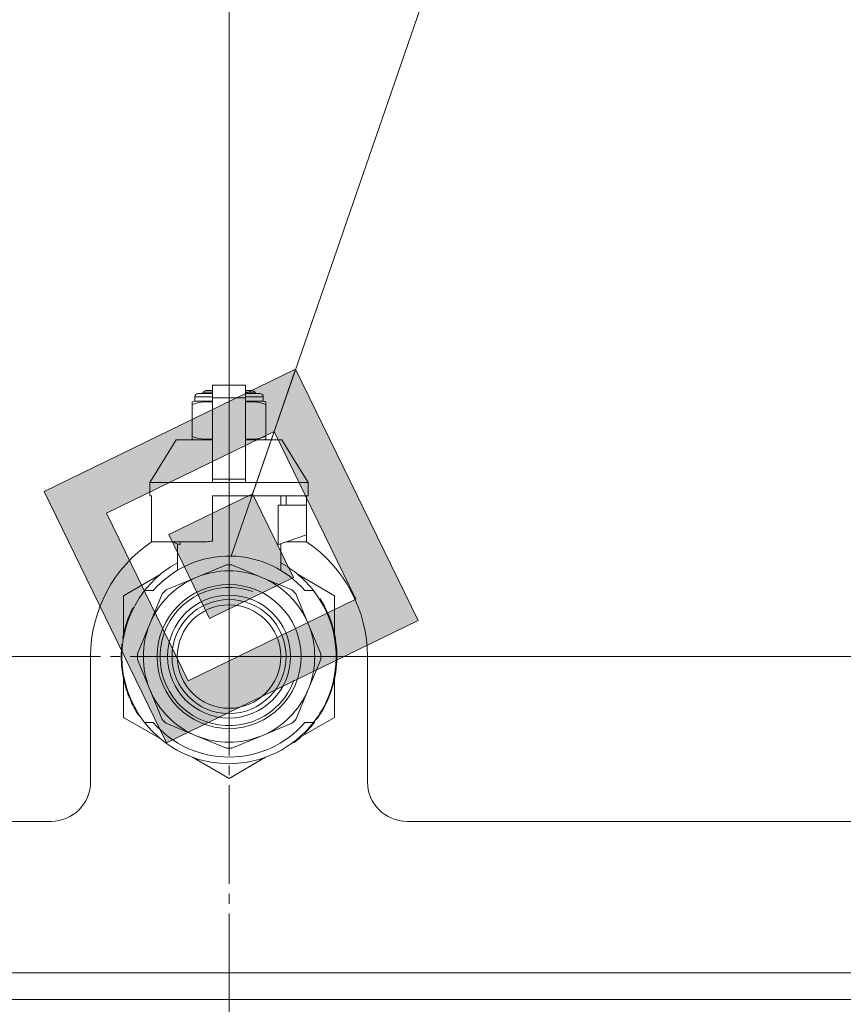
# Model space of a CAD drawing. Units: millimetres. Extents: x 0 to 16908, y -6 to 11880.
# Drawn here: x 12742 to 12867, y 9220 to 9370 of the extents above; entities that cross this region are included whole.
import ezdxf

# ---------------------------------------------------------------- set-up
doc = ezdxf.new("R2010")
doc.units = ezdxf.units.MM
doc.linetypes.add('K5LT_AXLED', pattern=[19.5, 15, -1.5, 1.5, -1.5])
doc.linetypes.add('K5LT_THIN', pattern=[0])
for name, color, linetype, true_color in [('DIM', 6, 'Continuous', 0xff00ff), ('FOR', 7, 'Continuous', 0xffffff), ('OSI', 2, 'Continuous', 0xffff00), ('R', 1, 'Continuous', 0xff0000), ('WELDING', 7, 'Continuous', 0xffffff)]:
    doc.layers.add(name, color=color, linetype=linetype, true_color=true_color)

msp = doc.modelspace()

# ---------------------------------------------------------------- hatches: boundary and pattern name
at = {"layer": 'FOR'}
h = msp.add_hatch(color=7, dxfattribs=at)
h.paths.add_polyline_path([(12802.75, 9278.53), (12784.18, 9316.67), (12746.03, 9298.1), (12764.6, 9259.96)])
h.paths.add_polyline_path([(12793.3, 9281.79), (12780.92, 9307.22), (12755.48, 9294.84), (12767.87, 9269.41)])
h.paths.add_polyline_path([(12783.84, 9285.05), (12777.65, 9297.77), (12764.94, 9291.58), (12771.13, 9278.86)])

# ---------------------------------------------------------------- linework, layer by layer
at = {"layer": 'DIM', "color": 7, "linetype": 'K5LT_THIN', "lineweight": 18}
for q in [(12774.08, 10169.68), (13639.29, 9273.07)]:
    msp.add_line((12774.08, 9273.07), q, dxfattribs=at)
at = {"layer": 'FOR', "color": 7, "linetype": 'K5LT_THIN', "lineweight": 18}
for p, q in [((13193.65, 10503.07), (12774.39, 9288.31)), ((12784.18, 9316.67), (12746.03, 9298.1)), ((12780.92, 9307.22), (12784.18, 9316.67)), ((12802.75, 9278.53), (12784.18, 9316.67)), ((12780.92, 9307.22), (12755.48, 9294.84)), ((12777.65, 9297.77), (12780.92, 9307.22)), ((12793.3, 9281.79), (12780.92, 9307.22)), ((12746.03, 9298.1), (12764.6, 9259.96)), ((12777.65, 9297.77), (12764.94, 9291.58)), ((12783.84, 9285.05), (12777.65, 9297.77)), ((12755.48, 9294.84), (12767.87, 9269.41)), ((12764.94, 9291.58), (12771.13, 9278.86)), ((12771.13, 9278.86), (12783.84, 9285.05)), ((12767.87, 9269.41), (12793.3, 9281.79)), ((12764.6, 9259.96), (12802.75, 9278.53))]:
    msp.add_line(p, q, dxfattribs=at)
at = {"layer": 'OSI', "color": 30, "linetype": 'K5LT_AXLED', "lineweight": 18, "true_color": 0xff8000}
for q in [(12774.08, 9363.98), (12683.17, 9273.07), (12774.08, 9182.15), (12865, 9273.07)]:
    msp.add_line((12774.08, 9273.07), q, dxfattribs=at)
at = {"layer": 'R', "color": 7, "linetype": 'K5LT_THIN', "lineweight": 18}
for p, q in [((12770.08, 9313.17), (12770.58, 9313.46)), ((12770.58, 9313.46), (12771.58, 9313.46)), ((12771.58, 9314.24), (12776.58, 9314.24)), ((12771.58, 9312.33), (12771.58, 9314.24)), ((12776.58, 9314.24), (12776.58, 9312.33)), ((12776.58, 9313.46), (12777.58, 9313.46)), ((12778.08, 9313.17), (12777.58, 9313.46)), ((12768.89, 9312.46), (12771.58, 9312.46)), ((12768.89, 9311.8), (12768.89, 9312.46)), ((12769.39, 9312.96), (12771.58, 9312.96)), ((12770.08, 9313.17), (12771.58, 9313.17)), ((12770.08, 9312.96), (12770.08, 9313.17)), ((12771.58, 9312.33), (12776.58, 9312.33)), ((12771.58, 9299.98), (12771.58, 9312.33)), ((12776.58, 9313.17), (12778.08, 9313.17)), ((12776.58, 9312.96), (12778.78, 9312.96)), ((12776.58, 9312.46), (12779.28, 9312.46)), ((12776.58, 9312.33), (12776.58, 9299.98)), ((12778.08, 9312.96), (12778.08, 9313.17)), ((12779.28, 9311.8), (12779.28, 9312.46)), ((12768.51, 9311.73), (12768.51, 9311.3)), ((12768.51, 9311.3), (12768.51, 9306.46)), ((12768.89, 9311.8), (12771.58, 9311.8)), ((12776.58, 9311.8), (12779.28, 9311.8)), ((12779.65, 9311.3), (12779.65, 9311.73)), ((12779.65, 9306.46), (12779.65, 9311.3)), ((12766.08, 9305.96), (12762.08, 9299.46)), ((12771.58, 9305.96), (12766.08, 9305.96)), ((12768.51, 9306.46), (12768.51, 9306.03)), ((12782.08, 9305.96), (12776.58, 9305.96)), ((12779.65, 9306.03), (12779.65, 9306.46)), ((12782.08, 9305.96), (12786.08, 9299.46)), ((12771.58, 9299.98), (12776.58, 9299.98)), ((12771.58, 9299.46), (12771.58, 9299.98)), ((12776.58, 9299.98), (12776.58, 9299.46)), ((12771.58, 9299.46), (12762.08, 9299.46)), ((12762.08, 9299.46), (12762.08, 9297.46)), ((12771.58, 9299.46), (12776.58, 9299.46)), ((12786.08, 9299.46), (12776.58, 9299.46)), ((12786.08, 9299.46), (12786.08, 9297.46)), ((12762.34, 9297.46), (12762.08, 9297.46)), ((12762.34, 9297.46), (12762.34, 9296.05)), ((12786.08, 9297.46), (12771.58, 9297.46)), ((12771.58, 9297.46), (12771.58, 9290.6)), ((12781.92, 9296.05), (12781.92, 9297.46)), ((12782.73, 9297.46), (12782.73, 9296.05)), ((12785.82, 9297.46), (12785.82, 9296.05)), ((12762.34, 9296.05), (12762.33, 9296.05)), ((12762.33, 9296.05), (12762.33, 9291.55)), ((12762.34, 9296.05), (12762.34, 9291.55)), ((12781.51, 9290.05), (12781.51, 9296.05)), ((12785.83, 9296.05), (12781.51, 9296.05)), ((12785.83, 9291.55), (12785.83, 9296.05)), ((12762.33, 9291.55), (12762.34, 9291.55)), ((12762.34, 9291.55), (12762.34, 9290.46)), ((12781.58, 9290.05), (12785.83, 9291.55)), ((12785.82, 9291.55), (12785.82, 9290.46)), ((12770.76, 9290.46), (12762.34, 9290.46)), ((12765.43, 9290.46), (12766.58, 9290.05)), ((12766.24, 9286.15), (12766.24, 9290.17)), ((12766.58, 9290.05), (12766.65, 9290.05)), ((12766.65, 9290.46), (12766.65, 9290.05)), ((12781.51, 9290.05), (12781.58, 9290.05)), ((12781.92, 9286.15), (12781.92, 9290.17)), ((12785.82, 9290.46), (12782.73, 9290.46)), ((12773.67, 9286.97), (12769.11, 9285.08)), ((12779.06, 9285.08), (12774.49, 9286.97)), ((12763.62, 9285.5), (12758.08, 9282.3)), ((12769.11, 9285.08), (12764.54, 9283.19)), ((12783.62, 9283.19), (12779.06, 9285.08)), ((12790.08, 9282.3), (12784.54, 9285.5)), ((12758.08, 9282.3), (12758.08, 9276.43)), ((12761.27, 9283.07), (12762.57, 9283.07)), ((12763.96, 9282.6), (12762.07, 9278.04)), ((12786.09, 9278.04), (12784.2, 9282.6)), ((12785.59, 9283.07), (12786.89, 9283.07)), ((12790.08, 9276.43), (12790.08, 9282.3)), ((12759.62, 9280.48), (12759.53, 9280.52)), ((12787.8, 9281.78), (12787.88, 9281.84)), ((12759.01, 9279.15), (12758.92, 9279.19)), ((12759.15, 9279.49), (12759.06, 9279.53)), ((12759.17, 9279.54), (12759.08, 9279.58)), ((12759.43, 9280.1), (12759.34, 9280.14)), ((12758.47, 9277.59), (12758.38, 9277.62)), ((12758.78, 9278.55), (12758.69, 9278.58)), ((12762.07, 9278.04), (12760.18, 9273.48)), ((12787.98, 9273.48), (12786.09, 9278.04)), ((12758.13, 9276.17), (12758.03, 9276.19)), ((12758.2, 9276.51), (12758.1, 9276.53)), ((12758.28, 9276.88), (12758.19, 9276.9)), ((12757.94, 9274.94), (12757.84, 9274.95)), ((12758.05, 9275.74), (12757.95, 9275.76)), ((12753.08, 9273.07), (12753.08, 9254.07)), ((12757.84, 9273.73), (12757.74, 9273.74)), ((12790.43, 9273.52), (12790.42, 9273.52)), ((12795.08, 9254.07), (12795.08, 9273.07)), ((12757.84, 9272.66), (12757.74, 9272.65)), ((12757.86, 9272.06), (12757.76, 9272.05)), ((12757.89, 9271.69), (12757.79, 9271.68)), ((12757.89, 9271.64), (12757.79, 9271.63)), ((12760.18, 9272.65), (12762.07, 9268.09)), ((12786.09, 9268.09), (12787.98, 9272.65)), ((12790.39, 9271.84), (12790.29, 9271.85)), ((12790.32, 9272.51), (12790.42, 9272.51)), ((12790.33, 9272.77), (12790.43, 9272.77)), ((12757.98, 9270.87), (12757.88, 9270.86)), ((12758.01, 9270.66), (12757.91, 9270.65)), ((12758.1, 9270.1), (12758.01, 9270.08)), ((12758.08, 9269.7), (12758.08, 9263.83)), ((12758.47, 9268.55), (12758.38, 9268.52)), ((12790.08, 9263.83), (12790.08, 9269.7)), ((12762.07, 9268.09), (12763.96, 9263.53)), ((12784.2, 9263.53), (12786.09, 9268.09)), ((12789.18, 9267.06), (12789.27, 9267.03)), ((12789.43, 9267.43), (12789.34, 9267.47)), ((12758.99, 9267.05), (12758.9, 9267.01)), ((12759.09, 9266.81), (12758.99, 9266.77)), ((12759.17, 9266.6), (12759.08, 9266.56)), ((12789.06, 9266.77), (12789.16, 9266.74)), ((12789.06, 9266.77), (12789.16, 9266.74)), ((12789.06, 9266.77), (12789.16, 9266.74)), ((12759.73, 9265.43), (12759.65, 9265.39)), ((12760.48, 9264.17), (12760.4, 9264.12)), ((12788.35, 9265.29), (12788.44, 9265.25)), ((12758.08, 9263.83), (12763.62, 9260.63)), ((12762.57, 9263.07), (12761.27, 9263.07)), ((12764.54, 9262.95), (12769.11, 9261.06)), ((12779.06, 9261.06), (12783.62, 9262.95)), ((12784.98, 9260.88), (12790.08, 9263.83)), ((12786.89, 9263.07), (12785.59, 9263.07)), ((12787.01, 9263.22), (12787.08, 9263.16)), ((12787.26, 9263.56), (12787.34, 9263.5)), ((12787.56, 9263.99), (12787.64, 9263.93)), ((12785.43, 9261.44), (12785.5, 9261.37)), ((12786.27, 9262.32), (12786.35, 9262.26)), ((12769.11, 9261.06), (12773.67, 9259.17)), ((12774.49, 9259.17), (12779.06, 9261.06)), ((12783.84, 9260.07), (12783.9, 9259.99)), ((12784.25, 9260.39), (12784.31, 9260.32)), ((12784.4, 9260.51), (12784.46, 9260.44)), ((12784.92, 9260.96), (12784.98, 9260.88)), ((12768.54, 9257.79), (12774.08, 9254.59)), ((12774.08, 9254.59), (12779.62, 9257.79)), ((12276.08, 9248.07), (12747.08, 9248.07)), ((12801.08, 9248.07), (12879.11, 9248.07)), ((12717.08, 9225.07), (12898.58, 9225.07)), ((12056.08, 9221.07), (12952.08, 9221.07))]:
    msp.add_line(p, q, dxfattribs=at)
for radius in [10.92, 9.32, 8.65, 7.85]:
    msp.add_circle((12774.08, 9273.07), radius, dxfattribs=at)
for centre, radius, start, end in [((12769.39, 9312.46), 0.5, 90, 180), ((12778.78, 9312.46), 0.5, 0, 90), ((12769.14, 9309.42), 2.4, 95.9865, 105.002), ((12779.03, 9309.42), 2.4, 74.9893, 84.0135), ((12769.14, 9308.35), 2.4, 254.9988, 264.0135), ((12779.03, 9308.35), 2.4, 275.9865, 285.0107), ((12774.08, 9273.07), 21, 123.9791, 180), ((12774.08, 9273.07), 17.71, 98.1156, 100.809), ((12774.08, 9273.07), 21, 0, 56.0209), ((12774.08, 9273.07), 15.25, 88.8379, 139.0244), ((12774.08, 9273.07), 15.25, 40.9756, 88.8379), ((12774.08, 9273.07), 16.25, 118.8375, 142.0201), ((12774.08, 9273.07), 13.91, 88.2998, 91.7002), ((12774.08, 9273.07), 16.25, 37.9799, 61.1625), ((12774.08, 9273.07), 13, 112.5, 157.5), ((12774.08, 9273.07), 13, 67.5, 112.5), ((12774.08, 9273.07), 13, 22.5, 67.5), ((12774.08, 9273.07), 10.48, 70, 340), ((12774.08, 9273.07), 16.25, 142.0201, 217.9799), ((12774.08, 9273.07), 13.91, 133.2998, 136.7002), ((12774.08, 9273.07), 13.91, 43.2998, 46.7002), ((12774.08, 9273.07), 16.25, 333.9899, 37.9799), ((12774.08, 9273.07), 16.35, 152.8654, 154.3579), ((12774.08, 9273.07), 16.35, 358.9463, 32.4423), ((12774.08, 9273.07), 16.35, 158.0119, 160.2757), ((12774.08, 9273.07), 16.35, 158.0119, 160.2757), ((12774.08, 9273.07), 16.35, 157.5256, 160.1434), ((12774.08, 9273.07), 16.35, 156.7206, 158.0119), ((12774.08, 9273.07), 16.35, 156.7374, 157.5256), ((12774.08, 9273.07), 16.35, 156.5362, 156.7206), ((12774.08, 9273.07), 16.35, 154.3579, 156.5362), ((12774.08, 9273.07), 16.35, 163.8393, 166.4302), ((12774.08, 9273.07), 16.35, 163.8393, 164.0371), ((12774.08, 9273.07), 16.35, 160.2757, 163.8393), ((12774.08, 9273.07), 16.35, 160.9633, 161.4664), ((12774.08, 9273.07), 13, 157.5, 202.5), ((12774.08, 9273.07), 13, 337.5, 22.5), ((12774.08, 9273.07), 16.35, 168.9893, 170.5237), ((12774.08, 9273.07), 16.35, 167.7633, 168.9893), ((12774.08, 9273.07), 16.35, 166.4302, 167.7633), ((12774.08, 9273.07), 16.35, 166.2792, 166.6565), ((12774.08, 9273.07), 16.35, 173.3727, 177.6518), ((12774.08, 9273.07), 16.35, 173.8211, 176.8731), ((12774.08, 9273.07), 16.35, 173.6785, 173.8211), ((12774.08, 9273.07), 16.35, 176.8731, 181.4512), ((12774.08, 9273.07), 16.35, 176.261, 177.1414), ((12774.08, 9273.07), 16.35, 177.1414, 177.2395), ((12774.08, 9273.07), 16.35, 174.9362, 175.4288), ((12774.08, 9273.07), 13.91, 178.2998, 181.7002), ((12774.08, 9273.07), 13.91, 358.2998, 1.7002), ((12774.08, 9273.07), 16.35, 358.0344, 1.5766), ((12774.08, 9273.07), 16.35, 181.4512, 183.5641), ((12774.08, 9273.07), 16.35, 181.4512, 181.7024), ((12774.08, 9273.07), 16.35, 182.7666, 183.8974), ((12774.08, 9273.07), 16.35, 183.5641, 184.8638), ((12774.08, 9273.07), 16.35, 183.9393, 187.7627), ((12774.08, 9273.07), 16.35, 184.8638, 185.0482), ((12774.08, 9273.07), 16.35, 339.8376, 355.6975), ((12774.08, 9273.07), 16.35, 355.7001, 358.0344), ((12774.08, 9273.07), 16.35, 188.5173, 190.5219), ((12774.08, 9273.07), 16.35, 190.5219, 196.1397), ((12774.08, 9273.07), 16.35, 343.6158, 352.4184), ((12774.08, 9273.07), 16.35, 347.2071, 352.4183), ((12774.08, 9273.07), 16.35, 190.6728, 191.1376), ((12774.08, 9273.07), 16.35, 343.6157, 345.3848), ((12774.08, 9273.07), 16.35, 345.3848, 347.2071), ((12774.08, 9273.07), 16.35, 196.1397, 201.7491), ((12774.08, 9273.07), 13, 202.5, 247.5), ((12774.08, 9273.07), 13, 292.5, 337.5), ((12774.08, 9273.07), 16.35, 338.3193, 339.8376), ((12774.08, 9273.07), 16.35, 201.7491, 202.6624), ((12774.08, 9273.07), 16.35, 203.459, 208.0119), ((12774.08, 9273.07), 16.35, 205.0772, 205.6187), ((12774.08, 9273.07), 16.25, 322.0201, 333.9899), ((12774.08, 9273.07), 16.35, 331.4196, 337.2199), ((12774.08, 9273.07), 16.35, 337.2199, 338.3193), ((12774.08, 9273.07), 16.35, 208.0119, 213.1853), ((12774.08, 9273.07), 16.35, 208.0203, 211.6844), ((12774.08, 9273.07), 16.35, 326.0423, 331.4196), ((12774.08, 9273.07), 16.25, 217.9799, 322.0201), ((12774.08, 9273.07), 15.25, 220.9756, 319.0244), ((12774.08, 9273.07), 13.91, 223.2998, 226.7002), ((12774.08, 9273.07), 13.91, 313.2998, 316.7002), ((12774.08, 9273.07), 16.35, 318.6041, 322.6857), ((12774.08, 9273.07), 16.35, 324.1776, 326.0423), ((12774.08, 9273.07), 16.35, 314.3201, 318.6041), ((12774.08, 9273.07), 13, 247.5, 292.5), ((12774.08, 9273.07), 16.35, 306.9135, 308.7465), ((12774.08, 9273.07), 16.35, 308.7465, 309.4179), ((12774.08, 9273.07), 16.35, 309.4179, 311.8157), ((12774.08, 9273.07), 13.91, 268.2998, 271.7002), ((12747.08, 9254.07), 6, 270, 0), ((12801.08, 9254.07), 6, 180, 270)]:
    msp.add_arc(centre, radius, start, end, dxfattribs=at)
at = {"layer": 'WELDING', "color": 7, "linetype": 'K5LT_THIN', "lineweight": 18}
for p, q in [((12768.51, 9311.3), (12769.51, 9311.6)), ((12769.51, 9311.6), (12770.26, 9311.7)), ((12770.26, 9311.7), (12770.76, 9311.73)), ((12770.76, 9311.73), (12771.19, 9311.73)), ((12771.19, 9311.73), (12771.3, 9311.73)), ((12771.3, 9311.73), (12771.33, 9311.73)), ((12771.33, 9311.73), (12771.39, 9311.73)), ((12771.39, 9311.73), (12771.51, 9311.73)), ((12771.51, 9311.73), (12771.58, 9311.73)), ((12776.58, 9311.73), (12776.89, 9311.73)), ((12776.89, 9311.73), (12776.92, 9311.73)), ((12776.92, 9311.73), (12776.98, 9311.73)), ((12776.98, 9311.73), (12777.11, 9311.73)), ((12777.11, 9311.73), (12777.36, 9311.73)), ((12777.36, 9311.73), (12777.8, 9311.71)), ((12777.8, 9311.71), (12778.29, 9311.66)), ((12778.29, 9311.66), (12778.89, 9311.55)), ((12778.89, 9311.55), (12779.65, 9311.3)), ((12769.27, 9306.21), (12768.51, 9306.46)), ((12769.88, 9306.1), (12769.27, 9306.21)), ((12770.36, 9306.06), (12769.88, 9306.1)), ((12770.81, 9306.04), (12770.36, 9306.06)), ((12771.06, 9306.03), (12770.81, 9306.04)), ((12771.18, 9306.03), (12771.06, 9306.03)), ((12771.24, 9306.03), (12771.18, 9306.03)), ((12771.27, 9306.03), (12771.24, 9306.03)), ((12771.58, 9306.03), (12771.27, 9306.03)), ((12776.65, 9306.03), (12776.58, 9306.03)), ((12776.77, 9306.03), (12776.65, 9306.03)), ((12776.83, 9306.03), (12776.77, 9306.03)), ((12776.86, 9306.03), (12776.83, 9306.03)), ((12776.97, 9306.03), (12776.86, 9306.03)), ((12777.4, 9306.04), (12776.97, 9306.03)), ((12777.9, 9306.07), (12777.4, 9306.04)), ((12778.65, 9306.16), (12777.9, 9306.07)), ((12779.65, 9306.46), (12778.65, 9306.16))]:
    msp.add_line(p, q, dxfattribs=at)

doc.saveas('drawing.dxf')
